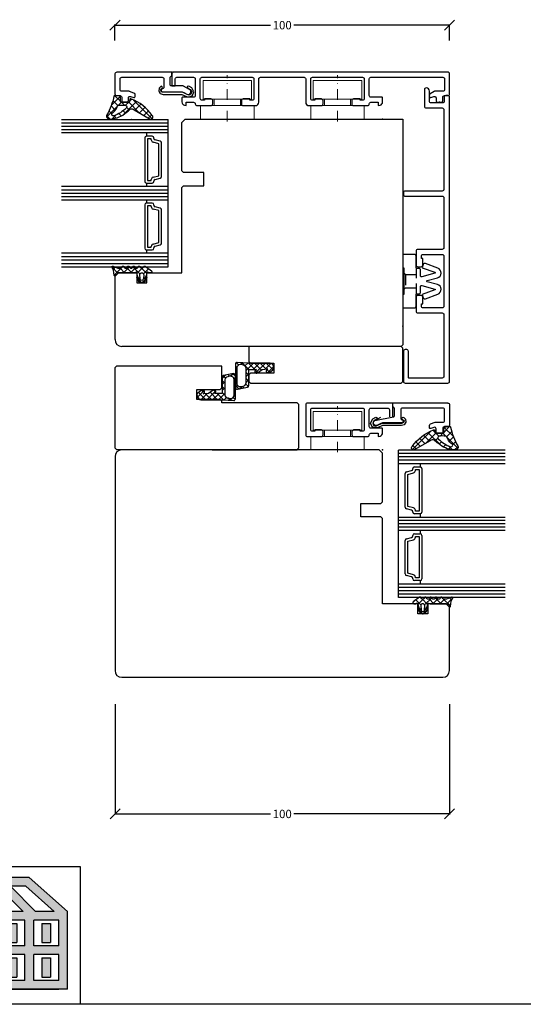
# Model space of a CAD drawing. Units: millimetres. Extents: x 7414 to 8213, y 909 to 1475.
# Drawn here: x 7790 to 7941, y 909 to 1204 of the extents above; entities that cross this region are included whole.
import ezdxf

# ---------------------------------------------------------------- set-up
doc = ezdxf.new("R2010")
doc.units = ezdxf.units.MM
for name, pattern in [('0', [0]), ('10', [0]), ('28', [0]), ('5', [0]), ('STRICHPUNKT2', [12.7, 6.35, -3.175, 0, -3.175]), ('VERDECKT2', [4.7625, 3.175, -1.5875])]:
    doc.linetypes.add(name, pattern=pattern)
for name, color, linetype in [('15SCHRIFT1', 24, '0'), ('1RAHMEN', 7, '28'), ('2FLÜGEL', 7, '28'), ('2FLÜGEL12', 1, '28'), ('6ISOLATION', 6, '0'), ('CONNEX_EINFUEGEPUNKT', 3, 'Continuous'), ('CONNEX_ZUBEHOER-STRICH-STR', 140, 'VERDECKT2'), ('CONNEX_ZUBEHOER_0_35', 22, 'Continuous'), ('Gummi-0.35', 22, 'Continuous'), ('Holz-0.35', 42, 'Continuous'), ('JAG_System-Holz-2', 42, 'Continuous'), ('LOGO', 7, '5'), ('SCHNITT', 7, '28'), ('SCHRAFFLOGO1', 23, '10'), ('SCHRAFFLOGO2', 1, 'Continuous')]:
    doc.layers.add(name, color=color, linetype=linetype)
doc.layers.add('axis_JAG', color=31, linetype='STRICHPUNKT2', lineweight=18)
doc.layers.add('plastic_thin_JAG', color=24, linetype='Continuous', lineweight=18)
doc.layers.add('JAG_System-Einfühgepunkte', color=3, linetype='Continuous', lineweight=0, plot=False)
doc.dimstyles.new('MASS1-1', dxfattribs={"dimtxt": 2.5, "dimasz": 3, "dimexe": 0.2, "dimexo": 10, "dimgap": 1, "dimtad": 0, "dimtih": 1, "dimtoh": 1, "dimdec": 0, "dimzin": 0, "dimdsep": 46, "dimtxsty": 'Standard', "dimblk1": 'OBLIQUE', "dimblk2": 'OBLIQUE', "dimsah": 1, "dimcen": 0.1, "dimclrt": 7, "dimadec": 0, "dimazin": 0, "dimtfac": 1, "dimtdec": 0, "dimtofl": 0, "dimtmove": 0, "dimatfit": 3, "dimldrblk": 'OBLIQUE', "dimfxl": 1, "dimtolj": 1, "dimtzin": 0, "dimarcsym": 0})

# ---------------------------------------------------------------- blocks, each defined once
blk = doc.blocks.new('*X427')
at = {"color": 0}
for p, q in [((-0.37, 1.4), (-2.07, 3.1)), ((-1.73, 1.42), (1, 4.16)), ((0.99, 2.16), (-0.51, 3.66)), ((2.37, 2.9), (1.08, 4.19)), ((1.28, 2.31), (4.46, 5.5)), ((3.45, 3.94), (2.57, 4.82)), ((3.78, 2.69), (4.97, 3.88)), ((4.99, 4.52), (3.98, 5.54)), ((4.72, 2.68), (4.03, 3.37)), ((-0.23, -3.44), (3.69, 0.48)), ((0, 1.03), (0.89, 1.92)), ((0.86, 0.17), (0, 1.03)), ((3.26, -0.11), (2.56, 0.59)), ((4.1, 1.17), (3.4, 1.88)), ((-0.91, -2), (-0.29, -1.38)), ((4.9, -8.11), (-0.67, -2.54)), ((0, -1.09), (0.91, -0.18)), ((3.04, -4.13), (0, -1.09)), ((2.32, -1.29), (1.52, -0.49)), ((0.58, -4.75), (2.37, -2.96)), ((1.51, -5.94), (3.14, -4.31)), ((2.55, -7.02), (3.92, -5.66)), ((3.71, -7.99), (4.69, -7))]:
    blk.add_line(p, q, dxfattribs=at)
blk = doc.blocks.new('266376-a')
at = {"layer": 'axis_JAG', "ltscale": 0.5}
blk.add_lwpolyline([(0.7, 0), (-13.08, 0)], dxfattribs=at)
at = {"layer": 'plastic_thin_JAG'}
for p, q in [((-5.9, 7.25), (-11.5, 7.25)), ((-11.5, 7.25), (-11.5, -7.25)), ((-5.9, 3.9), (-5.9, 7.25)), ((0, 8), (-4, 8)), ((-4, 8), (-4, 3.9)), ((0, -8), (0, 8)), ((-5.9, -7.25), (-5.9, 3.9)), ((-4, 3.9), (-5.9, 3.9)), ((-4, 3.9), (-4, -8)), ((-4, -3.9), (-5.9, -3.9)), ((-11.5, -7.25), (-5.9, -7.25)), ((-4, -8), (0, -8))]:
    blk.add_line(p, q, dxfattribs=at)
blk = doc.blocks.new('*X428')
at = {"color": 0}
for p, q in [((-4.74, 8.99), (-3, 7.24)), ((-5, 5.61), (-4.61, 6)), ((-4.74, 7.98), (-4.13, 8.6)), ((-4.41, 6.19), (-2.33, 8.28)), ((-4.35, 6.47), (-3, 5.12)), ((-4.78, 3.7), (-3, 5.49)), ((-4.48, 4.48), (-3, 3)), ((-4.47, 1.9), (-3, 3.36)), ((-4.99, 0.75), (-4.69, 0.45)), ((-4.8, 2.68), (-2.66, 0.54)), ((-4.37, 0.12), (-2.78, -1.46)), ((-4.36, -0.12), (-2.78, 1.46)), ((-1.57, 0.55), (-0.93, 1.2)), ((-1.5, 1.5), (-0.02, 0.02)), ((-4.99, -0.75), (-4.7, -0.45)), ((-4.16, -2.04), (-2.66, -0.54)), ((-3.69, -2.67), (-3.37, -2.99)), ((-1.59, -0.54), (-0.93, -1.2)), ((-1.5, -1.5), (-0.02, -0.02))]:
    blk.add_line(p, q, dxfattribs=at)
blk = doc.blocks.new('203095')
at = {"layer": 'CONNEX_ZUBEHOER_0_35'}
blk.add_lwpolyline([(5.4, 3.4), (4.79, 3.11), (5.4, 3.4), (4.79, 3.11), (4.73, 2.96), (4.35, 3.06), (4.18, 3.24), (4.22, 3.52), (4.77, 3.99), (5.63, 4.07), (6.39, 3.63), (6.61, 2.81), (6.61, -2.84), (7.22, -4.19), (7.36, -4.98), (6.98, -5.96), (5.88, -6.42), (4.64, -5.77), (4.15, -4.85), (4.29, -4.42), (4.63, -4.48), (5.12, -5.33), (5.78, -5.78), (6.54, -5.52), (6.8, -4.88), (6.67, -4.42), (5.91, -3.01), (5.91, 2.81), (5.9, 2.9), (5.75, 3.25), (5.4, 3.4)], dxfattribs=at)
blk = doc.blocks.new('266203')
at = {"layer": 'CONNEX_EINFUEGEPUNKT'}
blk.add_point((0, 0), dxfattribs=at)
at = {"layer": 'CONNEX_ZUBEHOER-STRICH-STR'}
blk.add_line((-4, -17.55), (-4, -9.45), dxfattribs=at)
for points in [[(-0.3, -11), (-0.8, -11.5), (-4, -11.5)], [(-0.8, -15.5), (-0.8, -11.5)], [(-0.3, -16), (-0.8, -15.5), (-4, -15.5)]]:
    blk.add_lwpolyline(points, dxfattribs=at)
at = {"layer": 'CONNEX_ZUBEHOER_0_35'}
blk.add_lwpolyline([(0, -9.5), (0, -6, 0.414214), (-0.5, -5.5), (-3.5, -5.5, 0.414214), (-4, -6), (-4, -9.45, -0.414214), (-4.3, -9.75), (-5, -9.75, 0.414214), (-5.3, -10.05), (-5.3, -11.91, -0.493145), (-5.68, -12.2), (-9.61, -11.15, -0.73323), (-9.62, -10.86), (-5.8, -9.47), (-6.14, -8.53, 0.414214), (-6.78, -8.23), (-10.49, -9.58, 0.73323), (-10.37, -12.5), (-7.34, -13.31, -0.767327), (-7.34, -13.69), (-10.37, -14.5, 0.73323), (-10.49, -17.42), (-6.78, -18.77, 0.414214), (-6.14, -18.47), (-5.8, -17.53), (-9.62, -16.14, -0.73323), (-9.61, -15.85), (-5.68, -14.8, -0.493145), (-5.3, -15.09), (-5.3, -16.95, 0.414214), (-5, -17.25), (-4.3, -17.25, -0.414214), (-4, -17.55), (-4, -21, 0.414214), (-3.5, -21.5), (-0.5, -21.5, 0.414214), (0, -21), (0, -17.5), (-0.3, -17.5), (-0.3, -9.5)], format="xyb", close=True, dxfattribs=at)
blk = doc.blocks.new('A$C5C045C29')
at = {"layer": 'SCHNITT'}
h = blk.add_hatch(color=256, dxfattribs=at)
h.paths.add_polyline_path([(5.13, 13.09), (3.38, 13.09), (3.38, 9.29), (5.13, 9.29)])
h.paths.add_polyline_path([(11.88, 13.09), (10.13, 13.09), (10.13, 9.29), (11.88, 9.29)])
h.paths.add_polyline_path([(18.62, 13.09), (16.87, 13.09), (16.87, 9.29), (18.62, 9.29)])
h.paths.add_polyline_path([(18.62, 6.21), (16.87, 6.21), (16.87, 2.41), (18.62, 2.41)])
h.paths.add_polyline_path([(11.88, 6.21), (10.13, 6.21), (10.13, 2.41), (11.88, 2.41)])
h.paths.add_polyline_path([(3.38, 2.41), (5.13, 2.41), (5.13, 6.21), (3.38, 6.21)])
at = {"layer": 'SCHRAFFLOGO2'}
h = blk.add_hatch(color=256, dxfattribs=at)
h.paths.add_polyline_path([(22, 0), (0, 0), (0, 15.5), (7.63, 22.25), (14.37, 22.25), (22, 15.5)])
h.paths.add_polyline_path([(19.36, 15.5), (13.71, 20.5), (10.61, 20.5), (15.61, 15.5)], flags=16)
h.paths.add_polyline_path([(2.64, 15.5), (8.21, 20.43), (13.14, 15.5)], flags=16)
h.paths.add_polyline_path([(1.75, 13.75), (1.75, 8.63), (6.75, 8.63), (6.75, 13.75)], flags=16)
h.paths.add_polyline_path([(1.75, 6.88), (1.75, 1.75), (6.75, 1.75), (6.75, 6.88)], flags=16)
h.paths.add_polyline_path([(8.5, 13.75), (8.5, 8.63), (13.5, 8.63), (13.5, 13.75)], flags=16)
h.paths.add_polyline_path([(8.5, 6.88), (8.5, 1.75), (13.5, 1.75), (13.5, 6.88)], flags=16)
h.paths.add_polyline_path([(15.25, 8.63), (15.25, 13.75), (20.25, 13.75), (20.25, 8.63)], flags=16)
h.paths.add_polyline_path([(20.25, 1.75), (20.25, 6.88), (15.25, 6.88), (15.25, 1.75)], flags=16)
at = {"layer": 'SCHRAFFLOGO1'}
for p, q in [((0, 15.5), (7.63, 22.25)), ((14.37, 22.25), (7.63, 22.25)), ((22, 15.5), (14.37, 22.25)), ((2.64, 15.5), (8.21, 20.43)), ((8.21, 20.43), (13.14, 15.5)), ((13.71, 20.5), (10.61, 20.5)), ((10.61, 20.5), (15.61, 15.5)), ((19.36, 15.5), (13.71, 20.5)), ((0, 15.5), (0, 0)), ((6.75, 13.75), (1.75, 13.75)), ((1.75, 13.75), (1.75, 8.63)), ((13.14, 15.5), (2.64, 15.5)), ((6.75, 13.75), (6.75, 8.63)), ((13.5, 13.75), (8.5, 13.75)), ((8.5, 13.75), (8.5, 8.63)), ((13.5, 8.63), (13.5, 13.75)), ((20.25, 13.75), (15.25, 13.75)), ((15.25, 8.63), (15.25, 13.75)), ((19.36, 15.5), (15.61, 15.5)), ((20.25, 8.63), (20.25, 13.75)), ((22, 0), (22, 15.5)), ((3.38, 13.09), (5.13, 13.09)), ((3.38, 13.09), (3.38, 9.29)), ((5.13, 13.09), (5.13, 9.29)), ((10.13, 13.09), (10.13, 9.29)), ((10.13, 13.09), (11.88, 13.09)), ((11.88, 13.09), (11.88, 9.29)), ((16.87, 13.09), (18.62, 13.09)), ((16.87, 13.09), (16.87, 9.29)), ((18.62, 13.09), (18.62, 9.29)), ((6.75, 8.63), (1.75, 8.63)), ((3.38, 9.29), (5.13, 9.29)), ((13.5, 8.63), (8.5, 8.63)), ((10.13, 9.29), (11.88, 9.29)), ((20.25, 8.63), (15.25, 8.63)), ((16.87, 9.29), (18.62, 9.29)), ((6.75, 6.88), (1.75, 6.88)), ((1.75, 6.88), (1.75, 1.75)), ((3.38, 6.21), (5.13, 6.21)), ((3.38, 6.21), (3.38, 2.41)), ((5.13, 6.21), (5.13, 2.41)), ((6.75, 6.88), (6.75, 1.75)), ((8.5, 6.88), (8.5, 1.75)), ((13.5, 6.88), (8.5, 6.88)), ((10.13, 6.21), (10.13, 2.41)), ((10.13, 6.21), (11.88, 6.21)), ((11.88, 6.21), (11.88, 2.41)), ((13.5, 1.75), (13.5, 6.88)), ((15.25, 1.75), (15.25, 6.88)), ((20.25, 6.88), (15.25, 6.88)), ((16.87, 6.21), (18.62, 6.21)), ((16.87, 6.21), (16.87, 2.41)), ((18.62, 6.21), (18.62, 2.41)), ((20.25, 1.75), (20.25, 6.88)), ((3.38, 2.41), (5.13, 2.41)), ((10.13, 2.41), (11.88, 2.41)), ((16.87, 2.41), (18.62, 2.41)), ((22, 0), (0, 0)), ((6.75, 1.75), (1.75, 1.75)), ((2.24, 0), (20.24, 0)), ((13.5, 1.75), (8.5, 1.75)), ((20.25, 1.75), (15.25, 1.75))]:
    blk.add_line(p, q, dxfattribs=at)
blk = doc.blocks.new('A$C26A20D3B')
at = {"layer": '15SCHRIFT1'}
blk.add_blockref('A$C5C045C29', (0, 0), dxfattribs=at)
blk = doc.blocks.new('_Oblique')
at = {"color": 0, "linetype": 'ByBlock', "lineweight": -2}
blk.add_line((-0.5, -0.5), (0.5, 0.5), dxfattribs=at)
blk = doc.blocks.new('*D473')
at = {"layer": '15SCHRIFT1', "color": 0, "lineweight": -2, "transparency": 16777216}
for p, q in [((7818.99, 998.91), (7818.99, 965.84)), ((7918.99, 998.91), (7918.99, 965.84)), ((7818.99, 966.04), (7865.49, 966.04)), ((7918.99, 966.04), (7872.49, 966.04))]:
    blk.add_line(p, q, dxfattribs=at)
at = {"layer": 'Defpoints', "color": 0, "transparency": 16777216}
for p in [(7818.99, 1008.91), (7918.99, 1008.91), (7918.99, 966.04)]:
    blk.add_point(p, dxfattribs=at)
at = {"layer": '15SCHRIFT1', "color": 0, "lineweight": -2, "transparency": 16777216, "xscale": 3, "yscale": 3, "zscale": 3, "rotation": 180}
blk.add_blockref('_Oblique', (7818.99, 966.04), dxfattribs=at)
at = {"layer": '15SCHRIFT1', "color": 0, "lineweight": -2, "transparency": 16777216, "xscale": 3, "yscale": 3, "zscale": 3}
blk.add_blockref('_Oblique', (7918.99, 966.04), dxfattribs=at)
at = {"layer": '15SCHRIFT1', "color": 7, "transparency": 16777216, "insert": (7868.99, 966.04), "char_height": 2.5, "attachment_point": 5}
blk.add_mtext('\\A1;100', dxfattribs=at)
blk = doc.blocks.new('*D480')
at = {"layer": '15SCHRIFT1', "color": 0, "lineweight": -2, "transparency": 16777216}
for p, q in [((7818.98, 1197.39), (7818.98, 1202.16)), ((7818.98, 1201.96), (7865.48, 1201.96)), ((7918.99, 1201.96), (7872.48, 1201.96)), ((7918.99, 1197.39), (7918.99, 1202.16))]:
    blk.add_line(p, q, dxfattribs=at)
at = {"layer": 'Defpoints', "color": 0, "transparency": 16777216}
for p in [(7918.99, 1201.96), (7818.98, 1187.39), (7918.99, 1187.39)]:
    blk.add_point(p, dxfattribs=at)
at = {"layer": '15SCHRIFT1', "color": 0, "lineweight": -2, "transparency": 16777216, "xscale": 3, "yscale": 3, "zscale": 3, "rotation": 180}
blk.add_blockref('_Oblique', (7818.98, 1201.96), dxfattribs=at)
at = {"layer": '15SCHRIFT1', "color": 0, "lineweight": -2, "transparency": 16777216, "xscale": 3, "yscale": 3, "zscale": 3}
blk.add_blockref('_Oblique', (7918.99, 1201.96), dxfattribs=at)
at = {"layer": '15SCHRIFT1', "color": 7, "transparency": 16777216, "insert": (7868.98, 1201.96), "char_height": 2.5, "attachment_point": 5}
blk.add_mtext('\\A1;100', dxfattribs=at)

msp = doc.modelspace()

# ---------------------------------------------------------------- hatches: boundary and pattern name
at = {"layer": '6ISOLATION'}
h = msp.add_hatch(dxfattribs=at)
h.set_pattern_fill('ANSI37', color=256, scale=10, style=0)
h.set_pattern_definition([(45, (7584.7541, 938.3958), (-0.8838835, 0.8838835), []), (135, (7584.7541, 938.3958), (-0.8838835, -0.8838835), [])])
h.paths.add_polyline_path([(7865.12, 1100.9, -0.503853), (7866.4, 1098.99), (7864.98, 1097.99, -0.880408), (7864.41, 1098.96), (7864.67, 1099.15), (7863.02, 1098.99), (7861.6, 1097.99, -1), (7861.02, 1098.8), (7861.28, 1098.99), (7858.98, 1098.99), (7858.98, 1094.14, -0.354168), (7858.59, 1093.66), (7855.57, 1093.07, -0.466308), (7854.98, 1093.56), (7854.98, 1100.59, -0.419335), (7855.49, 1101.09), (7858.98, 1100.9)])
h.paths.add_polyline_path([(7857, 1100.43), (7856.5, 1100.57, 0.392518), (7855.48, 1099.44), (7855.48, 1094.75, 0.530142), (7856.85, 1093.82), (7857.16, 1093.91, 0.390407), (7858.06, 1095.05), (7858.06, 1099.29, 0.432375)], flags=16)
h = msp.add_hatch(dxfattribs=at)
h.set_pattern_fill('ANSI37', color=256, scale=10, angle=-180, style=0)
h.set_pattern_definition([(225, (7768.4862, 1252.4082), (0.8838835, -0.8838835), []), (315, (7768.4862, 1252.4082), (0.8838835, 0.8838835), [])])
h.paths.add_polyline_path([(7844.85, 1089.91, -0.503853), (7843.57, 1091.82), (7844.98, 1092.82, -0.880408), (7845.56, 1091.84), (7845.3, 1091.66), (7846.95, 1091.82), (7848.36, 1092.82, -1), (7848.94, 1092), (7848.68, 1091.82), (7850.98, 1091.82), (7850.98, 1096.66, -0.354168), (7851.38, 1097.15), (7854.39, 1097.73, -0.466308), (7854.98, 1097.24), (7854.98, 1090.21, -0.419335), (7854.47, 1089.71), (7850.98, 1089.91)])
h.paths.add_polyline_path([(7852.96, 1090.37), (7853.46, 1090.23, 0.392518), (7854.48, 1091.36), (7854.48, 1096.05, 0.530142), (7853.11, 1096.98), (7852.81, 1096.89, 0.390407), (7851.9, 1095.75), (7851.9, 1091.52, 0.432375)], flags=16)

# ---------------------------------------------------------------- linework, layer by layer
msp.add_line((7808.58, 950.35), (7808.58, 909.1))
at = {"layer": '1RAHMEN'}
for p, q in [((7802.95, 1172.73), (7834.86, 1172.73)), ((7834.86, 1129.73), (7834.86, 1173.73)), ((7802.95, 1171.73), (7834.86, 1171.73)), ((7802.95, 1170.73), (7834.86, 1170.73)), ((7828.36, 1169.73), (7828.36, 1168.73)), ((7827.86, 1168.23), (7827.86, 1155.23)), ((7830.11, 1168.73), (7828.36, 1168.73)), ((7829.81, 1167.93), (7828.66, 1167.93)), ((7828.66, 1167.93), (7828.66, 1155.53)), ((7829.81, 1167.69), (7829.81, 1167.93)), ((7832.06, 1166.51), (7830.36, 1166.97)), ((7830.61, 1168.11), (7830.61, 1168.23)), ((7832.49, 1167.23), (7830.98, 1167.63)), ((7832.06, 1156.95), (7832.06, 1166.51)), ((7832.86, 1156.72), (7832.86, 1166.74)), ((7828.36, 1154.73), (7830.11, 1154.73)), ((7828.36, 1154.73), (7828.36, 1153.73)), ((7828.66, 1155.53), (7829.81, 1155.53)), ((7829.81, 1155.53), (7829.81, 1155.77)), ((7830.36, 1156.49), (7832.06, 1156.95)), ((7830.61, 1155.23), (7830.61, 1155.35)), ((7830.98, 1155.83), (7832.49, 1156.23)), ((7802.95, 1152.73), (7834.86, 1152.73)), ((7802.95, 1151.73), (7834.86, 1151.73)), ((7802.95, 1150.73), (7834.86, 1150.73)), ((7828.36, 1149.73), (7828.36, 1148.73)), ((7830.11, 1148.73), (7828.36, 1148.73)), ((7827.86, 1148.23), (7827.86, 1135.23)), ((7829.81, 1147.93), (7828.66, 1147.93)), ((7828.66, 1147.93), (7828.66, 1135.53)), ((7829.81, 1147.69), (7829.81, 1147.93)), ((7832.06, 1146.51), (7830.36, 1146.97)), ((7830.61, 1148.11), (7830.61, 1148.23)), ((7832.49, 1147.23), (7830.98, 1147.63)), ((7832.06, 1136.95), (7832.06, 1146.51)), ((7832.86, 1136.72), (7832.86, 1146.74)), ((7830.36, 1136.49), (7832.06, 1136.95)), ((7828.36, 1134.73), (7830.11, 1134.73)), ((7828.36, 1134.73), (7828.36, 1133.73)), ((7828.66, 1135.53), (7829.81, 1135.53)), ((7829.81, 1135.53), (7829.81, 1135.77)), ((7830.61, 1135.23), (7830.61, 1135.35)), ((7830.98, 1135.83), (7832.49, 1136.23)), ((7802.95, 1132.73), (7834.86, 1132.73)), ((7802.95, 1131.73), (7834.86, 1131.73)), ((7802.95, 1130.73), (7834.86, 1130.73)), ((7903.74, 1030.82), (7903.74, 1074.82)), ((7935.65, 1073.82), (7903.74, 1073.82)), ((7935.65, 1072.82), (7903.74, 1072.82)), ((7935.65, 1071.82), (7903.74, 1071.82)), ((7907.99, 1069.21), (7907.99, 1069.32)), ((7908.49, 1069.82), (7910.24, 1069.82)), ((7910.24, 1070.82), (7910.24, 1069.82)), ((7910.74, 1069.32), (7910.74, 1056.32)), ((7905.74, 1057.81), (7905.74, 1067.84)), ((7906.11, 1068.32), (7907.62, 1068.72)), ((7906.54, 1067.61), (7908.23, 1068.06)), ((7906.54, 1058.04), (7906.54, 1067.61)), ((7908.79, 1069.02), (7909.94, 1069.02)), ((7908.79, 1068.78), (7908.79, 1069.02)), ((7909.94, 1069.02), (7909.94, 1056.62)), ((7907.62, 1056.92), (7906.11, 1057.33)), ((7908.23, 1057.58), (7906.54, 1058.04)), ((7907.99, 1056.32), (7907.99, 1056.44)), ((7910.24, 1055.82), (7908.49, 1055.82)), ((7908.79, 1056.62), (7908.79, 1056.86)), ((7909.94, 1056.62), (7908.79, 1056.62)), ((7910.24, 1055.82), (7910.24, 1054.82)), ((7935.65, 1053.82), (7903.74, 1053.82)), ((7935.65, 1052.82), (7903.74, 1052.82)), ((7935.65, 1051.82), (7903.74, 1051.82)), ((7906.11, 1048.32), (7907.62, 1048.72)), ((7907.99, 1049.21), (7907.99, 1049.32)), ((7908.49, 1049.82), (7910.24, 1049.82)), ((7908.79, 1049.02), (7909.94, 1049.02)), ((7908.79, 1048.78), (7908.79, 1049.02)), ((7909.94, 1049.02), (7909.94, 1036.62)), ((7910.24, 1050.82), (7910.24, 1049.82)), ((7910.74, 1049.32), (7910.74, 1036.32)), ((7905.74, 1037.81), (7905.74, 1047.84)), ((7906.54, 1047.61), (7908.23, 1048.06)), ((7906.54, 1038.04), (7906.54, 1047.61)), ((7907.62, 1036.92), (7906.11, 1037.33)), ((7908.23, 1037.58), (7906.54, 1038.04)), ((7908.79, 1036.62), (7908.79, 1036.86)), ((7935.65, 1033.82), (7903.74, 1033.82)), ((7907.99, 1036.32), (7907.99, 1036.44)), ((7910.24, 1035.82), (7908.49, 1035.82)), ((7909.94, 1036.62), (7908.79, 1036.62)), ((7910.24, 1035.82), (7910.24, 1034.82)), ((7935.65, 1032.82), (7903.74, 1032.82)), ((7935.65, 1031.82), (7903.74, 1031.82))]:
    msp.add_line(p, q, dxfattribs=at)
for points in [[(7802.95, 1173.73), (7834.86, 1173.73)], [(7834.86, 1169.73), (7802.95, 1169.73)], [(7834.86, 1153.73), (7802.95, 1153.73)], [(7802.95, 1149.73), (7834.86, 1149.73)], [(7834.86, 1133.73), (7802.95, 1133.73)], [(7802.95, 1129.73), (7834.86, 1129.73)], [(7935.65, 1074.82), (7903.74, 1074.82)], [(7903.74, 1070.82), (7935.65, 1070.82)], [(7903.74, 1054.82), (7935.65, 1054.82)], [(7935.65, 1050.82), (7903.74, 1050.82)], [(7903.74, 1034.82), (7935.65, 1034.82)], [(7935.65, 1030.82), (7903.74, 1030.82)]]:
    msp.add_lwpolyline(points, dxfattribs=at)
for centre, radius, start, end in [((7828.36, 1168.23), 0.5, 90, 180), ((7830.56, 1167.69), 0.75, 180, 255), ((7830.11, 1168.23), 0.5, 0, 90), ((7831.11, 1168.11), 0.5, 180, 255), ((7832.36, 1166.74), 0.5, 0, 75), ((7828.36, 1155.23), 0.5, 180, 270), ((7830.56, 1155.77), 0.75, 105, 180), ((7830.11, 1155.23), 0.5, 270, 0), ((7831.11, 1155.35), 0.5, 105, 180), ((7832.36, 1156.72), 0.5, 285, 0), ((7828.36, 1148.23), 0.5, 90, 180), ((7830.11, 1148.23), 0.5, 0, 90), ((7830.56, 1147.69), 0.75, 180, 255), ((7831.11, 1148.11), 0.5, 180, 255), ((7832.36, 1146.74), 0.5, 0, 75), ((7828.36, 1135.23), 0.5, 180, 270), ((7830.56, 1135.77), 0.75, 105, 180), ((7830.11, 1135.23), 0.5, 270, 0), ((7831.11, 1135.35), 0.5, 105, 180), ((7832.36, 1136.72), 0.5, 285, 0), ((7907.49, 1069.21), 0.5, 285, 0), ((7908.49, 1069.32), 0.5, 90, 180), ((7910.24, 1069.32), 0.5, 0, 90), ((7906.24, 1067.84), 0.5, 105, 180), ((7908.04, 1068.78), 0.75, 285, 0), ((7906.24, 1057.81), 0.5, 180, 255), ((7908.04, 1056.86), 0.75, 0, 75), ((7907.49, 1056.44), 0.5, 0, 75), ((7908.49, 1056.32), 0.5, 180, 270), ((7910.24, 1056.32), 0.5, 270, 0), ((7907.49, 1049.21), 0.5, 285, 0), ((7908.49, 1049.32), 0.5, 90, 180), ((7908.04, 1048.78), 0.75, 285, 0), ((7910.24, 1049.32), 0.5, 0, 90), ((7906.24, 1047.84), 0.5, 105, 180), ((7906.24, 1037.81), 0.5, 180, 255), ((7907.49, 1036.44), 0.5, 0, 75), ((7908.04, 1036.86), 0.75, 0, 75), ((7908.49, 1036.32), 0.5, 180, 270), ((7910.24, 1036.32), 0.5, 270, 0)]:
    msp.add_arc(centre, radius, start, end, dxfattribs=at)
at = {"layer": '2FLÜGEL', "color": 0}
msp.add_lwpolyline([(7904.99, 1095.4), (7904.99, 1105.4), (7904.49, 1105.9), (7858.98, 1105.9), (7858.98, 1101.4), (7859.48, 1100.9), (7866.48, 1100.9), (7866.48, 1097.9), (7859.48, 1097.9), (7858.98, 1097.4), (7858.98, 1095.4), (7859.48, 1094.9), (7865.25, 1094.89), (7868.99, 1094.89), (7904.49, 1094.9)], close=True, dxfattribs=at)
msp.add_lwpolyline([(7873.46, 1089.01), (7850.95, 1089.01), (7850.95, 1089.51), (7850.45, 1090.01), (7843.45, 1090.01), (7843.45, 1093.01), (7850.45, 1093.01), (7850.95, 1093.51), (7850.95, 1100.01), (7819.46, 1100.01), (7818.96, 1099.51), (7818.96, 1075.51), (7819.46, 1075.01), (7847.96, 1075.01), (7850.99, 1075.02), (7873.46, 1075.01), (7873.96, 1075.51), (7873.96, 1088.51), (7873.46, 1089.01)], dxfattribs=at)
at = {"layer": '2FLÜGEL12'}
msp.add_lwpolyline([(7839.23, 1183.79), (7835.78, 1183.79, -0.414214), (7835.48, 1184.09), (7835.48, 1186.27, -0.198912), (7835.57, 1186.48), (7835.98, 1186.89), (7835.98, 1187.89), (7819.48, 1187.89, 0.414214), (7818.98, 1187.39), (7818.98, 1181.39, 0.414214), (7819.48, 1180.89), (7820.48, 1180.89, -0.414214), (7820.98, 1180.39), (7820.98, 1179.39, 0.414214), (7821.48, 1178.89), (7822.48, 1178.89, 0.414214), (7822.98, 1179.39), (7822.98, 1180.18, -0.520567), (7823.66, 1180.65), (7824.58, 1180.31, 0.520567), (7824.98, 1180.6), (7824.98, 1181.2, 0.315299), (7824.66, 1181.67), (7823.3, 1182.16, 0.087489), (7823.13, 1182.19), (7820.98, 1182.19, -0.414214), (7820.48, 1182.69), (7820.48, 1185.89, -0.414214), (7820.98, 1186.39), (7833.08, 1186.39, -0.414214), (7833.58, 1185.89), (7833.58, 1183.29, -0.414214), (7833.28, 1182.99), (7833.08, 1182.99, 1), (7833.08, 1181.99), (7839.02, 1181.99, -0.131652), (7839.52, 1181.86), (7840.48, 1181.3, 1), (7841.28, 1182.69), (7839.48, 1183.73, 0.131652)], format="xyb", close=True, dxfattribs=at)
for points in [[(7912.99, 1180.6, 0.520567), (7913.39, 1180.31), (7914.31, 1180.65, -0.520567), (7914.99, 1180.18), (7914.99, 1179.4, 0.414214), (7915.49, 1178.9), (7916.49, 1178.9, 0.414214), (7916.99, 1179.4), (7916.99, 1180.4, -0.414214), (7917.49, 1180.9), (7918.49, 1180.9, 0.414214), (7918.99, 1181.4), (7918.99, 1187.4, 0.414214), (7918.49, 1187.9), (7836.49, 1187.9, 0.414214), (7835.99, 1187.4), (7835.99, 1183.8), (7836.99, 1183.8), (7836.99, 1185.9, -0.414214), (7837.49, 1186.4), (7842.49, 1186.4, -0.414214), (7842.99, 1185.9), (7842.99, 1180.9, -0.414214), (7842.49, 1180.4), (7839.19, 1180.4, 0.414214), (7838.99, 1180.2), (7838.99, 1179.01, 0.339454), (7839.73, 1178.05), (7840.29, 1177.9), (7840.29, 1178.9), (7842.49, 1178.9, -0.414214), (7842.99, 1178.4, 0.414214), (7843.49, 1177.9), (7847.69, 1177.9, 0.414214), (7848.19, 1178.4), (7848.19, 1179.4, 0.414214), (7847.69, 1179.9), (7845.69, 1179.9), (7845.69, 1179.5), (7844.99, 1179.5, -0.414214), (7844.49, 1180), (7844.49, 1185.9, -0.414214), (7844.99, 1186.4), (7859.99, 1186.4, -0.414214), (7860.49, 1185.9), (7860.49, 1180, -0.414214), (7859.99, 1179.5), (7859.29, 1179.5), (7859.29, 1179.9), (7857.29, 1179.9, 0.414214), (7856.79, 1179.4), (7856.79, 1178.4, 0.414214), (7857.29, 1177.9), (7860.99, 1177.9, 0.414214), (7861.99, 1178.9), (7861.99, 1185.9, -0.414214), (7862.49, 1186.4), (7875.49, 1186.4, -0.414214), (7875.99, 1185.9), (7875.99, 1178.9, 0.414214), (7876.99, 1177.9), (7880.69, 1177.9, 0.414214), (7881.19, 1178.4), (7881.19, 1179.4), (7880.69, 1179.9), (7878.69, 1179.9), (7878.69, 1179.5), (7877.99, 1179.5, -0.414214), (7877.49, 1180), (7877.49, 1185.9, -0.414214), (7877.99, 1186.4), (7892.99, 1186.4, -0.414214), (7893.49, 1185.9), (7893.49, 1180, -0.414214), (7892.99, 1179.5), (7892.29, 1179.5), (7892.29, 1179.9), (7890.29, 1179.9, 0.414214), (7889.79, 1179.4), (7889.79, 1178.4, 0.414214), (7890.29, 1177.9), (7894.49, 1177.9, 0.414214), (7894.99, 1178.4, -0.414214), (7895.49, 1178.9), (7897.69, 1178.9), (7897.69, 1177.9), (7898.24, 1178.05, 0.339454), (7898.99, 1179.01), (7898.99, 1180.2, 0.414214), (7898.79, 1180.4), (7895.49, 1180.4, -0.414214), (7894.99, 1180.9), (7894.99, 1185.9, -0.414214), (7895.49, 1186.4), (7916.99, 1186.4, -0.414214), (7917.49, 1185.9), (7917.49, 1182.7, -0.414214), (7916.99, 1182.2), (7914.62, 1182.2, 0.131652), (7914.37, 1182.13), (7913.24, 1181.47, 0.267949), (7912.99, 1181.04)], [(7917.29, 1115.4), (7917.29, 1096.91, -0.414214), (7916.79, 1096.41), (7906.89, 1096.41, -0.414214), (7906.69, 1096.61), (7906.69, 1104.41, 0.414214), (7906.19, 1104.91), (7905.69, 1104.91, 0.414214), (7905.19, 1104.41), (7905.19, 1095.41, 0.414214), (7905.69, 1094.91), (7918.49, 1094.91, 0.414214), (7918.99, 1095.41), (7918.99, 1180.4, 0.414214), (7918.49, 1180.9), (7917.89, 1180.9, 0.414214), (7917.39, 1180.4), (7917.39, 1179.2, -0.414214), (7916.89, 1178.7), (7913.49, 1178.7, -0.414214), (7912.99, 1179.2), (7912.99, 1182.2, 0.414214), (7911.99, 1183.2, 0.414214), (7911.49, 1182.7), (7911.49, 1177.7, 0.414214), (7911.99, 1177.2), (7916.79, 1177.2, -0.414214), (7917.29, 1176.7), (7917.29, 1152.83, -0.404026), (7916.8, 1152.33), (7905.69, 1152.33, 0.414214), (7905.19, 1151.83), (7905.19, 1151.33, 0.414214), (7905.69, 1150.83), (7916.77, 1150.83, -0.424475), (7917.29, 1150.33), (7917.29, 1135.4, -0.414214), (7916.79, 1134.9), (7909.49, 1134.9, 0.414214), (7908.99, 1134.4), (7908.99, 1130.2, 0.414214), (7909.49, 1129.7), (7910.49, 1129.7, 0.414214), (7910.99, 1130.2), (7910.99, 1132.2), (7910.59, 1132.2), (7910.59, 1132.9, -0.414214), (7911.09, 1133.4), (7916.79, 1133.4, -0.414214), (7917.29, 1132.9), (7917.29, 1117.9, -0.414214), (7916.79, 1117.4), (7911.09, 1117.4, -0.414214), (7910.59, 1117.9), (7910.59, 1118.6), (7910.99, 1118.6), (7910.99, 1120.6, 0.414214), (7910.49, 1121.1), (7909.49, 1121.1, 0.414214), (7908.99, 1120.6), (7908.99, 1116.4, 0.414214), (7909.49, 1115.9), (7916.79, 1115.9, -0.414214), (7917.29, 1115.4)], [(7918.5, 1088.91), (7876.5, 1088.91, 0.414214), (7876, 1088.41), (7876, 1079.41, 0.414214), (7876.5, 1078.91), (7880.7, 1078.91, 0.414214), (7881.2, 1079.41), (7881.2, 1080.41, 0.414214), (7880.7, 1080.91), (7878.7, 1080.91), (7878.7, 1080.51), (7878, 1080.51, -0.414214), (7877.5, 1081.01), (7877.5, 1086.91, -0.414214), (7878, 1087.41), (7893, 1087.41, -0.414214), (7893.5, 1086.91), (7893.5, 1081.01, -0.414214), (7893, 1080.51), (7892.3, 1080.51), (7892.3, 1080.91), (7890.3, 1080.91), (7889.8, 1080.41), (7889.8, 1079.41, 0.414214), (7890.3, 1078.91), (7894.5, 1078.91, 0.414214), (7895, 1079.41, -0.414214), (7895.5, 1079.91), (7897.7, 1079.91), (7897.7, 1078.91), (7898.26, 1079.06, 0.339454), (7899, 1080.02), (7899, 1081.21, 0.414214), (7898.8, 1081.41), (7895.5, 1081.41, -0.414214), (7895, 1081.91), (7895, 1086.91, -0.414214), (7895.5, 1087.41), (7900.5, 1087.41, -0.414214), (7901, 1086.91), (7901, 1084.81)], [(7918.5, 1088.91, -0.414214), (7919, 1088.41), (7919, 1082.41, -0.414214), (7918.5, 1081.91), (7917.5, 1081.91, 0.414214), (7917, 1081.41), (7917, 1080.41, -0.414214), (7916.5, 1079.91), (7915.5, 1079.91, -0.414214), (7915, 1080.41), (7915, 1081.19, 0.520567), (7914.33, 1081.66), (7913.4, 1081.33, -0.520567), (7913, 1081.61), (7913, 1082.21, -0.315299), (7913.33, 1082.68), (7914.69, 1083.18, -0.087489), (7914.86, 1083.21), (7917, 1083.21, 0.414214), (7917.5, 1083.71), (7917.5, 1086.91, 0.414214), (7917, 1087.41), (7904.9, 1087.41, 0.414214), (7904.4, 1086.91), (7904.4, 1084.31, 0.414214), (7904.7, 1084.01), (7904.9, 1084.01, -1), (7904.9, 1083.01), (7898.97, 1083.01, 0.131652), (7898.47, 1082.87), (7897.5, 1082.32, -1), (7896.7, 1083.7), (7898.5, 1084.74)], [(7896.7, 1083.7), (7902.2, 1084.81, 0.414214), (7902.5, 1085.11), (7902.5, 1087.28, 0.198912), (7902.41, 1087.5), (7902, 1087.91)]]:
    msp.add_lwpolyline(points, format="xyb", dxfattribs=at)
msp.add_lwpolyline([(7902, 1084.81), (7902, 1088.91)], dxfattribs=at)
at = {"layer": '6ISOLATION'}
for points in [[(7820.91, 1178.9, -0.476242), (7820.58, 1179.23), (7820.66, 1180.38, 0.382875), (7820.42, 1180.7), (7819.06, 1180.97, 0.421165), (7818.66, 1180.74, -0.074373), (7816.54, 1175.11, 0.41267), (7816.71, 1174.17, 0.164937), (7817.82, 1173.9, 0.1577), (7822.3, 1175.82, 0.070824), (7823.53, 1176.84, -0.259077), (7824.73, 1176.65), (7829.53, 1173.9, 0.799004), (7830.14, 1174.95, 0.146927), (7823.72, 1179.91, 0.632008), (7823.44, 1179.82), (7823.36, 1179.22, -0.433232), (7823.06, 1178.9)], [(7818.47, 1175.81, 0.115851), (7819.76, 1177.85, -0.17512), (7820.1, 1178.02, -0.07986), (7822.2, 1177.98, -0.598645), (7822.31, 1177.17, -0.123859), (7818.61, 1174.87, -0.327462), (7818.05, 1175.09, -0.475692)], [(7828.83, 1128.04, 0.681593), (7828.49, 1127.89, -0.088782), (7827.93, 1126.36, 1.04688), (7828.02, 1126.31), (7828.11, 1126.52, -0.87694), (7828.48, 1126.37), (7827.99, 1125.46, -0.250134), (7827.1, 1124.92), (7826.87, 1124.92, -0.250134), (7825.99, 1125.46), (7825.49, 1126.37, -0.87694), (7825.86, 1126.52), (7825.96, 1126.31, 1.04688), (7826.04, 1126.36, -0.088782), (7825.49, 1127.89, 0.430664), (7825.29, 1128.1), (7824.8, 1127.9), (7819.54, 1127.9, 0.198912), (7819.19, 1127.67, 0.267949), (7819.12, 1127.38), (7819.14, 1127.14, -0.973352), (7818.72, 1127.11), (7818.5, 1128.7, 0.167037), (7818.19, 1129.27), (7818.1, 1129.35, -0.838501), (7818.43, 1129.87), (7819.84, 1129.3, 0.118497), (7820.07, 1129.25), (7820.55, 1129.25, 0.267315), (7820.98, 1129.5), (7821.13, 1129.75, -0.577373), (7821.65, 1129.75), (7821.81, 1129.46, 0.564313), (7822.56, 1129.45), (7822.73, 1129.75, -0.577777), (7823.25, 1129.75), (7823.41, 1129.46, 0.577337), (7824.17, 1129.46), (7824.33, 1129.74, -0.577391), (7824.85, 1129.74), (7825.01, 1129.46, 0.56512), (7825.76, 1129.45), (7825.93, 1129.74, -0.577362), (7826.45, 1129.74), (7826.61, 1129.46, 0.577337), (7827.37, 1129.46), (7827.52, 1129.74, -0.426202), (7827.95, 1129.85), (7829.85, 1128.45, -0.751703), (7829.69, 1127.9), (7829.18, 1127.9)], [(7827.5, 1126.16, -1.140931), (7826.46, 1126.19), (7826.39, 1127.29, -0.999359), (7827.59, 1127.29)], [(7854.48, 1091.36, -0.392518), (7853.46, 1090.23), (7852.96, 1090.37, -0.392903), (7851.9, 1091.37), (7851.9, 1095.91, -0.349449), (7852.81, 1096.89), (7853.31, 1097.04, -0.466308), (7854.48, 1096.05)], [(7917.06, 1079.91, 0.476242), (7917.39, 1080.24), (7917.31, 1081.39, -0.382875), (7917.55, 1081.71), (7918.91, 1081.98, -0.421165), (7919.31, 1081.75, 0.074373), (7921.43, 1076.12, -0.41267), (7921.26, 1075.19, -0.164937), (7920.15, 1074.91, -0.1577), (7915.67, 1076.83, -0.070824), (7914.44, 1077.85, 0.259077), (7913.24, 1077.66), (7908.44, 1074.91, -0.799004), (7907.83, 1075.97, -0.146927), (7914.25, 1080.92, -0.632008), (7914.53, 1080.83), (7914.61, 1080.23, 0.433232), (7914.91, 1079.91)], [(7919.5, 1076.82, -0.115851), (7918.21, 1078.86, 0.17512), (7917.87, 1079.03, 0.07986), (7915.77, 1078.99, 0.598645), (7915.66, 1078.18, 0.123859), (7919.36, 1075.88, 0.327462), (7919.92, 1076.1, 0.475692)], [(7909.15, 1029.05, -0.681593), (7909.49, 1028.9, 0.088782), (7910.04, 1027.37, -1.04688), (7909.96, 1027.33), (7909.86, 1027.53, 0.87694), (7909.49, 1027.38), (7909.99, 1026.47, 0.250134), (7910.87, 1025.93), (7911.1, 1025.93, 0.250134), (7911.99, 1026.47), (7912.48, 1027.38, 0.87694), (7912.11, 1027.53), (7912.02, 1027.33, -1.04688), (7911.93, 1027.37, 0.088782), (7912.49, 1028.9, -0.430664), (7912.69, 1029.11), (7913.18, 1028.91), (7918.43, 1028.91, -0.198912), (7918.78, 1028.69, -0.267949), (7918.86, 1028.4), (7918.84, 1028.15, 0.973352), (7919.25, 1028.13), (7919.47, 1029.71, -0.167037), (7919.79, 1030.28), (7919.88, 1030.36, 0.838501), (7919.55, 1030.89), (7918.13, 1030.31, -0.118497), (7917.91, 1030.26), (7917.42, 1030.26, -0.267315), (7916.99, 1030.51), (7916.84, 1030.76, 0.577373), (7916.32, 1030.76), (7916.16, 1030.48, -0.564313), (7915.42, 1030.46), (7915.24, 1030.76, 0.577777), (7914.72, 1030.76), (7914.56, 1030.48, -0.577337), (7913.81, 1030.47), (7913.64, 1030.76, 0.577391), (7913.12, 1030.76), (7912.96, 1030.47, -0.56512), (7912.22, 1030.46), (7912.04, 1030.76, 0.577362), (7911.52, 1030.76), (7911.36, 1030.47, -0.577337), (7910.61, 1030.47), (7910.45, 1030.75, 0.426202), (7910.03, 1030.86), (7908.13, 1029.46, 0.751703), (7908.29, 1028.91), (7908.8, 1028.91)], [(7910.48, 1027.18, 1.140931), (7911.52, 1027.21), (7911.59, 1028.31, 0.999359), (7910.39, 1028.31)]]:
    msp.add_lwpolyline(points, format="xyb", close=True, dxfattribs=at)
for points in [[(7865.12, 1100.9), (7858.98, 1100.9), (7855.49, 1101.09, 0.419335), (7854.98, 1100.59), (7854.98, 1093.56, 0.466308), (7855.57, 1093.07), (7858.57, 1093.65, 0.36397), (7858.98, 1094.14), (7858.98, 1098.99), (7861.28, 1098.99), (7861.02, 1098.8, 1), (7861.6, 1097.99), (7863.02, 1098.99), (7864.67, 1099.15), (7864.41, 1098.96, 0.880408), (7864.98, 1097.99), (7866.4, 1098.99, 0.53352), (7864.98, 1100.9)], [(7844.85, 1089.91), (7850.98, 1089.91), (7854.47, 1089.71, 0.419335), (7854.98, 1090.21), (7854.98, 1097.24, 0.466308), (7854.39, 1097.73), (7851.39, 1097.15, 0.36397), (7850.98, 1096.66), (7850.98, 1091.82), (7848.68, 1091.82), (7848.94, 1092, 1), (7848.36, 1092.82), (7846.95, 1091.82), (7845.3, 1091.66), (7845.56, 1091.84, 0.880408), (7844.98, 1092.82), (7843.57, 1091.82, 0.53352), (7844.98, 1089.91)]]:
    msp.add_lwpolyline(points, format="xyb", dxfattribs=at)
at = {"layer": 'CONNEX_EINFUEGEPUNKT'}
for p in [(7835.98, 1187.89), (7821.98, 1178.9), (7821.98, 1178.89), (7915.99, 1178.9), (7898.99, 1173.9), (7826.99, 1124.9), (7902, 1088.91), (7915.99, 1079.91), (7916, 1079.91), (7899, 1074.91), (7910.99, 1025.91)]:
    msp.add_point(p, dxfattribs=at)
at = {"layer": 'Gummi-0.35'}
msp.add_lwpolyline([(7855.48, 1099.44, -0.392518), (7856.5, 1100.57), (7857, 1100.43, -0.392903), (7858.06, 1099.43), (7858.06, 1094.9, -0.349449), (7857.16, 1093.91), (7856.66, 1093.77, -0.466308), (7855.48, 1094.75)], format="xyb", close=True, dxfattribs=at)
at = {"layer": 'Holz-0.35'}
for p, q in [((7847.99, 1074.91), (7851.02, 1074.91)), ((7851.02, 1074.91), (7873.49, 1074.91))]:
    msp.add_line(p, q, dxfattribs=at)
at = {"layer": 'JAG_System-Einfühgepunkte'}
msp.add_point((7823.99, 1173.78), dxfattribs=at)
at = {"layer": 'JAG_System-Holz-2', "color": 0}
for p, q in [((7838.99, 1172.9), (7839.99, 1173.9)), ((7838.99, 1158.4), (7838.99, 1172.9)), ((7839.99, 1173.9), (7904.99, 1173.9)), ((7904.99, 1173.9), (7904.99, 1173.9)), ((7904.99, 1173.9), (7904.99, 1106.4)), ((7839.49, 1157.9), (7838.99, 1158.4)), ((7845.49, 1157.9), (7839.49, 1157.9)), ((7845.49, 1153.89), (7845.49, 1157.9)), ((7838.99, 1153.4), (7839.49, 1153.9)), ((7838.99, 1127.9), (7838.99, 1153.4)), ((7839.49, 1153.9), (7845.49, 1153.89)), ((7818.99, 1126.9), (7819.99, 1127.9)), ((7818.99, 1107.9), (7818.99, 1126.9)), ((7819.99, 1127.9), (7825.49, 1127.9)), ((7825.49, 1127.9), (7825.49, 1124.9)), ((7828.49, 1124.9), (7828.49, 1127.9)), ((7828.49, 1127.9), (7838.99, 1127.9)), ((7825.49, 1124.9), (7828.49, 1124.9)), ((7904.49, 1105.9), (7820.99, 1105.9)), ((7904.99, 1106.4), (7904.49, 1105.9)), ((7818.99, 1072.91), (7818.99, 1008.91)), ((7897.99, 1074.91), (7820.99, 1074.91)), ((7898.99, 1073.91), (7897.99, 1074.91)), ((7898.99, 1059.41), (7898.99, 1073.91)), ((7892.49, 1054.91), (7892.49, 1058.91)), ((7892.49, 1058.91), (7898.49, 1058.91)), ((7898.49, 1058.91), (7898.99, 1059.41)), ((7898.49, 1054.91), (7892.49, 1054.91)), ((7898.99, 1054.41), (7898.49, 1054.91)), ((7898.99, 1028.91), (7898.99, 1054.41)), ((7909.49, 1028.91), (7898.99, 1028.91)), ((7909.49, 1025.91), (7909.49, 1028.91)), ((7917.99, 1028.91), (7912.49, 1028.91)), ((7912.49, 1028.91), (7912.49, 1025.91)), ((7918.99, 1027.91), (7917.99, 1028.91)), ((7918.99, 1008.91), (7918.99, 1027.91)), ((7912.49, 1025.91), (7909.49, 1025.91)), ((7818.99, 1017.42), (7818.99, 1017.42)), ((7820.99, 1006.91), (7916.99, 1006.91))]:
    msp.add_line(p, q, dxfattribs=at)
for centre, start, end in [((7820.99, 1107.9), 180, 270), ((7820.99, 1072.91), 90, 180), ((7820.99, 1008.91), 180, 270), ((7916.99, 1008.91), 270, 0)]:
    msp.add_arc(centre, 2, start, end, dxfattribs=at)
at = {"layer": 'LOGO'}
for p, q in [((7413.84, 950.35), (7808.58, 950.35)), ((8212.76, 909.1), (7413.84, 909.1))]:
    msp.add_line(p, q, dxfattribs=at)

# ---------------------------------------------------------------- block references
at = {"xscale": -1, "rotation": 90}
msp.add_blockref('203095', (7836.16, 1187.87), dxfattribs=at)
at = {"rotation": 270}
msp.add_blockref('203095', (7901.82, 1088.85), dxfattribs=at)
at = {"layer": '15SCHRIFT1'}
for name, p, rotation in [('266376-a', (7852.56, 1173.9), 270), ('266376-a', (7885.49, 1173.9), 270), ('266203', (7904.99, 1111.9), 180), ('266376-a', (7885.49, 1074.91), 270)]:
    msp.add_blockref(name, p, dxfattribs=dict(at, rotation=rotation))
at = {"layer": '15SCHRIFT1', "xscale": 1.5, "yscale": 1.5, "zscale": 1.5}
msp.add_blockref('A$C26A20D3B', (7771.8, 913.64), dxfattribs=at)
at = {"layer": '6ISOLATION', "linetype": 'Continuous', "xscale": -1, "rotation": 90}
for name, p in [('*X427', (7821.98, 1178.9)), ('*X428', (7826.99, 1124.9))]:
    msp.add_blockref(name, p, dxfattribs=at)
at = {"layer": '6ISOLATION', "linetype": 'Continuous', "extrusion": (0, 0, -1), "xscale": -1, "zscale": -1, "rotation": 90}
for name, p in [('*X427', (-7915.99, 1079.91)), ('*X428', (-7910.99, 1025.91))]:
    msp.add_blockref(name, p, dxfattribs=at)

# ---------------------------------------------------------------- dimensions: what is measured, and where the dimension line sits
at = {"layer": '15SCHRIFT1'}
for base, p1, p2, picture, middle in [((7918.99, 1201.96), (7818.98, 1187.39), (7918.99, 1187.39), '*D480', (7868.98, 1201.96)), ((7918.99, 966.04), (7818.99, 1008.91), (7918.99, 1008.91), '*D473', (7868.99, 966.04))]:
    dim = msp.add_linear_dim(base=base, p1=p1, p2=p2, dimstyle='MASS1-1', dxfattribs=at)
    dim.commit()
    dim.dimension.update_dxf_attribs({"geometry": picture, "text_midpoint": middle})

doc.saveas('drawing.dxf')
